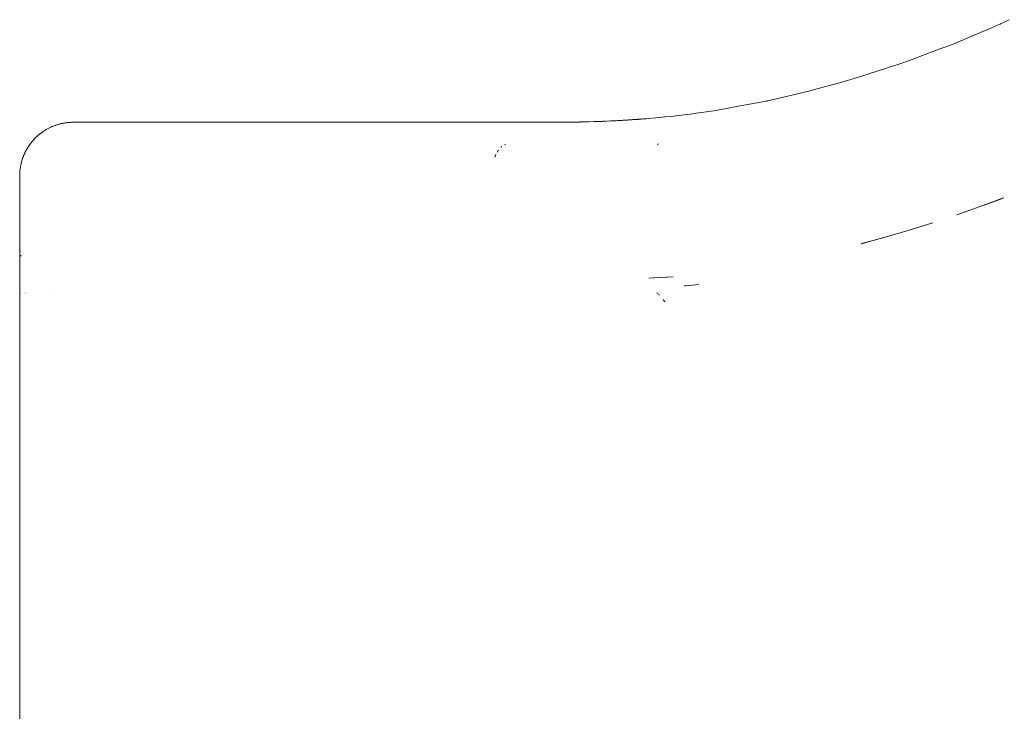
# Paper-space layout 'Sht-2' of a CAD drawing. Units: millimetres. Extents: x -2058 to 3031, y -2773 to 2576.
# Drawn here: x -58 to 403, y -1444 to -1120 of the extents above; entities that cross this region are included whole.
import ezdxf

# ---------------------------------------------------------------- set-up
doc = ezdxf.new("R2010")
doc.units = ezdxf.units.MM
for name, color, linetype, lineweight in [('EF-Slide-900 Curved-Slide', 7, 'Continuous', 5), ('Equipment-2D', 7, 'Continuous', 5), ('Working-None', 7, 'Continuous', 5)]:
    doc.layers.add(name, color=color, linetype=linetype, lineweight=lineweight)

# ---------------------------------------------------------------- blocks, each defined once
blk = doc.blocks.new('Group')
at = {"layer": 'EF-Slide-900 Curved-Slide', "color": 1, "linetype": 'Continuous', "lineweight": 5, "true_color": 0xff0000, "transparency": 33554687}
for p, q in [((405.21, -1119.84), (401.15, -1121.82)), ((401.15, -1121.82), (405.21, -1119.84)), ((393.98, -1124.88), (385.58, -1128.46)), ((385.58, -1128.46), (393.98, -1124.88)), ((396.96, -1123.61), (393.98, -1124.88)), ((393.98, -1124.88), (396.96, -1123.61)), ((401.15, -1121.82), (396.96, -1123.61)), ((396.96, -1123.61), (401.15, -1121.82)), ((382.64, -1129.71), (378.12, -1131.64)), ((378.12, -1131.64), (382.64, -1129.71)), ((385.58, -1128.46), (382.64, -1129.71)), ((382.64, -1129.71), (385.58, -1128.46)), ((371.2, -1134.19), (362.61, -1137.36)), ((362.61, -1137.36), (371.2, -1134.19)), ((374.16, -1133.1), (371.2, -1134.19)), ((371.2, -1134.19), (374.16, -1133.1)), ((378.12, -1131.64), (374.16, -1133.1)), ((374.16, -1133.1), (378.12, -1131.64)), ((359.69, -1138.44), (352.77, -1140.99)), ((352.77, -1140.99), (359.69, -1138.44)), ((362.61, -1137.36), (359.69, -1138.44)), ((359.69, -1138.44), (362.61, -1137.36)), ((348.15, -1142.46), (339.45, -1145.23)), ((339.45, -1145.23), (348.15, -1142.46)), ((351.04, -1141.54), (348.15, -1142.46)), ((348.15, -1142.46), (351.04, -1141.54)), ((352.77, -1140.99), (351.04, -1141.54)), ((351.04, -1141.54), (352.77, -1140.99)), ((331.1, -1147.88), (327.84, -1148.78)), ((327.84, -1148.78), (331.1, -1147.88)), ((336.58, -1146.14), (331.1, -1147.88)), ((331.1, -1147.88), (336.58, -1146.14)), ((339.45, -1145.23), (336.58, -1146.14)), ((336.58, -1146.14), (339.45, -1145.23)), ((312.04, -1153.14), (304.8, -1154.85)), ((304.8, -1154.85), (312.04, -1153.14)), ((313.49, -1152.74), (312.04, -1153.14)), ((312.04, -1153.14), (313.49, -1152.74)), ((316.28, -1151.97), (313.49, -1152.74)), ((313.49, -1152.74), (316.28, -1151.97)), ((325.03, -1149.56), (316.28, -1151.97)), ((316.28, -1151.97), (325.03, -1149.56)), ((327.84, -1148.78), (325.03, -1149.56)), ((325.03, -1149.56), (327.84, -1148.78)), ((291.85, -1157.9), (290.63, -1158.13)), ((290.63, -1158.13), (291.85, -1157.9)), ((293.33, -1157.56), (291.85, -1157.9)), ((291.85, -1157.9), (293.33, -1157.56)), ((302.08, -1155.49), (293.33, -1157.56)), ((293.33, -1157.56), (302.08, -1155.49)), ((304.8, -1154.85), (302.08, -1155.49)), ((302.08, -1155.49), (304.8, -1154.85)), ((266.77, -1162.54), (258.6, -1163.67)), ((258.6, -1163.67), (266.77, -1162.54)), ((267.68, -1162.37), (266.77, -1162.54)), ((266.77, -1162.54), (267.68, -1162.37)), ((270.31, -1161.89), (267.68, -1162.37)), ((267.68, -1162.37), (270.31, -1161.89)), ((279.16, -1160.25), (270.31, -1161.89)), ((270.31, -1161.89), (279.16, -1160.25)), ((281.83, -1159.76), (279.16, -1160.25)), ((279.16, -1160.25), (281.83, -1159.76)), ((290.63, -1158.13), (281.83, -1159.76)), ((281.83, -1159.76), (290.63, -1158.13)), ((221.66, -1167.15), (218.82, -1167.28)), ((218.82, -1167.28), (221.66, -1167.15)), ((222.55, -1167.11), (221.66, -1167.15)), ((221.66, -1167.15), (222.55, -1167.11)), ((231.47, -1166.54), (222.55, -1167.11)), ((222.55, -1167.11), (231.47, -1166.54)), ((231.63, -1166.52), (231.47, -1166.54)), ((231.47, -1166.54), (231.63, -1166.52)), ((234.36, -1166.29), (231.63, -1166.52)), ((231.63, -1166.52), (234.36, -1166.29)), ((241.45, -1165.7), (234.36, -1166.29)), ((234.36, -1166.29), (241.45, -1165.7)), ((243.95, -1165.43), (241.45, -1165.7)), ((241.45, -1165.7), (243.95, -1165.43)), ((246.65, -1165.13), (243.95, -1165.43)), ((243.95, -1165.43), (246.65, -1165.13)), ((253, -1164.45), (246.65, -1165.13)), ((246.65, -1165.13), (253, -1164.45)), ((255.94, -1164.04), (253, -1164.45)), ((253, -1164.45), (255.94, -1164.04)), ((258.6, -1163.67), (255.94, -1164.04)), ((255.94, -1164.04), (258.6, -1163.67)), ((-46.87, -1171.88), (-46.61, -1171.71)), ((-46.61, -1171.71), (-45.95, -1171.32)), ((-46.32, -1171.54), (-46.29, -1171.52)), ((-46.29, -1171.52), (-46.24, -1171.49)), ((-45.95, -1171.32), (-45.71, -1171.18)), ((-45.95, -1171.32), (-45.95, -1171.32)), ((-45.71, -1171.18), (-45, -1170.79)), ((-45.43, -1171.03), (-45.41, -1171.01)), ((-45.41, -1171.01), (-45.36, -1170.98)), ((-45, -1170.79), (-44.79, -1170.68)), ((-45, -1170.8), (-45, -1170.8)), ((-44.79, -1170.68), (-44.04, -1170.31)), ((-44.53, -1170.55), (-44.5, -1170.54)), ((-44.5, -1170.54), (-44.44, -1170.51)), ((-44.04, -1170.31), (-43.86, -1170.22)), ((-43.86, -1170.22), (-43.05, -1169.87)), ((-43.6, -1170.11), (-43.58, -1170.1)), ((-43.58, -1170.1), (-43.54, -1170.09)), ((-43.05, -1169.87), (-42.96, -1169.83)), ((-42.96, -1169.83), (-42.44, -1169.62)), ((-42.44, -1169.62), (-42.04, -1169.47)), ((-42.04, -1169.47), (-41.47, -1169.27)), ((-42.04, -1169.48), (-42.04, -1169.48)), ((-41.79, -1169.38), (-41.69, -1169.35)), ((-41.69, -1169.35), (-41.67, -1169.34)), ((-41.47, -1169.27), (-41.02, -1169.12)), ((-41.02, -1169.12), (-40.48, -1168.95)), ((-40.88, -1169.08), (-40.73, -1169.03)), ((-40.73, -1169.03), (-40.68, -1169.01)), ((-40.48, -1168.95), (-39.99, -1168.81)), ((-39.99, -1168.81), (-39.49, -1168.68)), ((-39.95, -1168.8), (-39.76, -1168.75)), ((-39.76, -1168.75), (-39.68, -1168.73)), ((-39.49, -1168.68), (-38.94, -1168.55)), ((-39.01, -1168.57), (-38.94, -1168.55)), ((-38.94, -1168.55), (-38.48, -1168.44)), ((-38.94, -1168.55), (-38.77, -1168.51)), ((-38.77, -1168.51), (-38.67, -1168.49)), ((-38.48, -1168.44), (-37.88, -1168.33)), ((-38.05, -1168.36), (-37.88, -1168.33)), ((-37.88, -1168.33), (-37.46, -1168.25)), ((-37.88, -1168.33), (-37.78, -1168.31)), ((-37.78, -1168.31), (-37.65, -1168.29)), ((-37.46, -1168.25), (-36.82, -1168.16)), ((-37.46, -1168.26), (-37.46, -1168.26)), ((-37.07, -1168.2), (-36.82, -1168.16)), ((-36.82, -1168.16), (-36.43, -1168.11)), ((-36.82, -1168.16), (-36.78, -1168.15)), ((-36.78, -1168.15), (-36.63, -1168.13)), ((-36.43, -1168.11), (-35.75, -1168.04)), ((-36.09, -1168.07), (-35.78, -1168.03)), ((-35.78, -1168.03), (-35.75, -1168.03)), ((-35.75, -1168.04), (-35.4, -1168)), ((-35.75, -1168.03), (-35.6, -1168.02)), ((-35.4, -1168), (-34.67, -1167.96)), ((-35.09, -1167.98), (-34.78, -1167.96)), ((-34.78, -1167.96), (-34.67, -1167.95)), ((-34.67, -1167.96), (-34.37, -1167.94)), ((-34.67, -1167.95), (-34.57, -1167.95)), ((-34.37, -1167.94), (-33.59, -1167.92)), ((-33.77, -1167.92), (-34.06, -1167.93)), ((-33.59, -1167.92), (-33.77, -1167.92)), ((-33.39, -1167.92), (-33.59, -1167.92)), ((-33.59, -1167.92), (-33.39, -1167.92)), ((-33.39, -1167.92), (180.38, -1167.92)), ((183.36, -1167.91), (180.38, -1167.92)), ((180.38, -1167.92), (183.36, -1167.91)), ((183.62, -1167.91), (183.36, -1167.91)), ((183.36, -1167.91), (183.62, -1167.91)), ((185, -1167.91), (183.62, -1167.91)), ((183.62, -1167.91), (185, -1167.91)), ((186.35, -1167.9), (185, -1167.91)), ((185, -1167.91), (186.35, -1167.9)), ((187.25, -1167.9), (186.35, -1167.9)), ((186.35, -1167.9), (187.25, -1167.9)), ((188.57, -1167.89), (187.25, -1167.9)), ((187.25, -1167.9), (188.57, -1167.89)), ((189.92, -1167.89), (188.57, -1167.89)), ((188.57, -1167.89), (189.92, -1167.89)), ((190.8, -1167.88), (189.92, -1167.89)), ((189.92, -1167.89), (190.8, -1167.88)), ((192.23, -1167.88), (190.8, -1167.88)), ((190.8, -1167.88), (192.23, -1167.88)), ((193.39, -1167.87), (192.23, -1167.88)), ((192.23, -1167.88), (193.39, -1167.87)), ((194.24, -1167.87), (193.39, -1167.87)), ((193.39, -1167.87), (194.24, -1167.87)), ((195.65, -1167.86), (194.24, -1167.87)), ((194.24, -1167.87), (195.65, -1167.86)), ((196.78, -1167.86), (195.65, -1167.86)), ((195.65, -1167.86), (196.78, -1167.86)), ((197.01, -1167.86), (196.78, -1167.86)), ((196.78, -1167.86), (197.01, -1167.86)), ((197.56, -1167.86), (197.01, -1167.86)), ((197.01, -1167.86), (197.56, -1167.86)), ((201.99, -1167.82), (197.56, -1167.86)), ((197.56, -1167.86), (201.99, -1167.82)), ((204, -1167.78), (201.99, -1167.82)), ((201.99, -1167.82), (204, -1167.78)), ((205.51, -1167.76), (204, -1167.78)), ((204, -1167.78), (205.51, -1167.76)), ((206.19, -1167.74), (205.51, -1167.76)), ((205.51, -1167.76), (206.19, -1167.74)), ((210.73, -1167.62), (206.19, -1167.74)), ((206.19, -1167.74), (210.73, -1167.62)), ((214.48, -1167.49), (210.73, -1167.62)), ((210.73, -1167.62), (214.48, -1167.49)), ((218.82, -1167.28), (214.48, -1167.49)), ((214.48, -1167.49), (218.82, -1167.28)), ((-52.51, -1176.85), (-51.83, -1176.06)), ((-51.83, -1176.06), (-51.82, -1176.05)), ((-51.82, -1176.05), (-51.07, -1175.27)), ((-51.82, -1176.06), (-51.82, -1176.06)), ((-51.07, -1175.27), (-50.51, -1174.72)), ((-50.51, -1174.72), (-50.29, -1174.52)), ((-50.29, -1174.52), (-49.73, -1174.02)), ((-50.29, -1174.52), (-50.29, -1174.52)), ((-49.73, -1174.02), (-49.48, -1173.81)), ((-49.48, -1173.81), (-48.92, -1173.35)), ((-49.48, -1173.81), (-49.48, -1173.81)), ((-48.92, -1173.35), (-48.64, -1173.13)), ((-48.92, -1173.35), (-48.92, -1173.35)), ((-48.64, -1173.13), (-48.09, -1172.71)), ((-48.09, -1172.71), (-47.77, -1172.49)), ((-47.77, -1172.49), (-47.28, -1172.15)), ((-47.77, -1172.49), (-47.77, -1172.49)), ((-47.28, -1172.15), (-46.87, -1171.88)), ((-46.87, -1171.89), (-46.87, -1171.89)), ((-55.53, -1181.36), (-55.29, -1180.9)), ((-55.29, -1180.9), (-55.01, -1180.41)), ((-55.01, -1180.41), (-54.77, -1180)), ((-54.97, -1180.35), (-54.87, -1180.17)), ((-54.87, -1180.17), (-54.85, -1180.14)), ((-54.77, -1180), (-54.44, -1179.49)), ((-54.45, -1179.49), (-54.33, -1179.3)), ((-54.45, -1179.5), (-54.45, -1179.49)), ((-54.44, -1179.49), (-54.18, -1179.07)), ((-54.33, -1179.3), (-54.29, -1179.25)), ((-54.18, -1179.07), (-53.85, -1178.59)), ((-53.85, -1178.59), (-53.78, -1178.49)), ((-53.85, -1178.59), (-53.85, -1178.59)), ((-53.78, -1178.49), (-53.21, -1177.71)), ((-53.21, -1177.71), (-53.16, -1177.66)), ((-53.21, -1177.72), (-53.21, -1177.72)), ((-53.16, -1177.66), (-52.53, -1176.87)), ((-52.53, -1176.87), (-52.51, -1176.85)), ((-52.53, -1176.87), (-52.53, -1176.87)), ((166.04, -1180.84), (165.88, -1181.08)), ((165.88, -1181.08), (166.04, -1180.84)), ((167.26, -1179.45), (167.07, -1179.62)), ((167.07, -1179.62), (167.26, -1179.45)), ((167.43, -1179.3), (167.26, -1179.45)), ((167.26, -1179.45), (167.43, -1179.3)), ((169.05, -1178.37), (168.89, -1178.42)), ((168.89, -1178.42), (169.05, -1178.37)), ((169.24, -1178.32), (169.05, -1178.37)), ((169.05, -1178.37), (169.24, -1178.32)), ((240.64, -1178.17), (240.31, -1178.39)), ((240.31, -1178.39), (240.64, -1178.17)), ((240.96, -1177.97), (240.64, -1178.17)), ((240.64, -1178.17), (240.96, -1177.97)), ((-57.45, -1186.18), (-57.2, -1185.35)), ((-57.34, -1185.82), (-57.27, -1185.58)), ((-57.2, -1185.35), (-57.16, -1185.24)), ((-57.16, -1185.24), (-56.85, -1184.33)), ((-57.08, -1185.01), (-57.03, -1184.84)), ((-57.03, -1184.84), (-56.95, -1184.63)), ((-56.85, -1184.33), (-56.84, -1184.32)), ((-56.84, -1184.32), (-56.49, -1183.41)), ((-56.84, -1184.33), (-56.84, -1184.33)), ((-56.74, -1184.05), (-56.67, -1183.87)), ((-56.67, -1183.87), (-56.6, -1183.7)), ((-56.49, -1183.41), (-56.45, -1183.32)), ((-56.45, -1183.32), (-56.21, -1182.77)), ((-56.3, -1182.97), (-56.28, -1182.92)), ((-56.28, -1182.92), (-56.27, -1182.9)), ((-56.21, -1182.77), (-56.01, -1182.33)), ((-56.01, -1182.33), (-55.77, -1181.83)), ((-56.01, -1182.33), (-56.01, -1182.33)), ((-55.96, -1182.23), (-55.85, -1181.98)), ((-55.85, -1181.98), (-55.82, -1181.94)), ((-55.77, -1181.83), (-55.53, -1181.36)), ((-55.49, -1181.28), (-55.38, -1181.07)), ((-55.38, -1181.07), (-55.35, -1181.03)), ((164.41, -1183.82), (164.24, -1184.22)), ((164.24, -1184.22), (164.41, -1183.82)), ((164.49, -1183.64), (164.41, -1183.82)), ((164.41, -1183.82), (164.49, -1183.64)), ((164.76, -1183.05), (164.49, -1183.64)), ((164.49, -1183.64), (164.76, -1183.05)), ((164.78, -1183.01), (164.76, -1183.05)), ((164.76, -1183.05), (164.78, -1183.01)), ((165.5, -1181.68), (165.39, -1181.85)), ((165.39, -1181.85), (165.5, -1181.68)), ((165.71, -1181.33), (165.5, -1181.68)), ((165.5, -1181.68), (165.71, -1181.33)), ((165.88, -1181.08), (165.71, -1181.33)), ((165.71, -1181.33), (165.88, -1181.08)), ((-58.28, -1190.65), (-58.22, -1190.04)), ((-58.22, -1190.04), (-58.15, -1189.58)), ((-58.2, -1189.86), (-58.15, -1189.58)), ((-58.2, -1189.95), (-58.2, -1189.86)), ((-58.15, -1189.58), (-58.08, -1189.07)), ((-58.15, -1189.58), (-58.14, -1189.52)), ((-58.08, -1189.07), (-57.98, -1188.51)), ((-58.06, -1188.95), (-58.04, -1188.84)), ((-58.04, -1188.84), (-57.98, -1188.51)), ((-57.98, -1188.51), (-57.91, -1188.1)), ((-57.98, -1188.51), (-57.98, -1188.51)), ((-57.91, -1188.1), (-57.77, -1187.44)), ((-57.88, -1187.95), (-57.85, -1187.82)), ((-57.85, -1187.82), (-57.78, -1187.52)), ((-57.77, -1187.44), (-57.7, -1187.13)), ((-57.77, -1187.45), (-57.77, -1187.45)), ((-57.7, -1187.13), (-57.5, -1186.39)), ((-57.65, -1186.96), (-57.62, -1186.82)), ((-57.62, -1186.82), (-57.54, -1186.55)), ((-57.5, -1186.39), (-57.45, -1186.18)), ((-57.39, -1185.98), (-57.34, -1185.82)), ((-58.39, -1192.82), (-58.38, -1192.23)), ((-58.39, -1193.01), (-58.39, -1192.82)), ((-58.39, -1192.87), (-58.39, -1192.87)), ((-58.39, -1195.64), (-58.39, -1193.01)), ((-58.39, -1193.01), (-58.39, -1195.64)), ((-58.38, -1192.23), (-58.35, -1191.73)), ((-58.37, -1191.92), (-58.36, -1191.73)), ((-58.37, -1192.08), (-58.37, -1191.92)), ((-58.36, -1191.73), (-58.34, -1191.49)), ((-58.35, -1191.73), (-58.32, -1191.14)), ((-58.32, -1191.14), (-58.28, -1190.65)), ((-58.31, -1191.02), (-58.3, -1190.89)), ((-58.3, -1190.89), (-58.28, -1190.65)), ((-58.28, -1190.65), (-58.25, -1190.41)), ((-58.39, -1222.95), (-58.39, -1195.64)), ((-58.39, -1195.64), (-58.39, -1222.95)), ((391.66, -1207.39), (402.58, -1203.29)), ((402.58, -1203.29), (391.66, -1207.39)), ((393.1, -1206.85), (402.5, -1203.42)), ((393.1, -1206.85), (402.5, -1203.42)), ((402.58, -1203.29), (393.42, -1206.72)), ((402.5, -1203.42), (394.11, -1206.47)), ((391.66, -1207.39), (380.62, -1211.3)), ((380.62, -1211.3), (391.66, -1207.39)), ((391.56, -1207.41), (380.62, -1211.3)), ((380.62, -1211.3), (391.56, -1207.41)), ((380.66, -1211.31), (387.32, -1208.93)), ((387.32, -1208.93), (380.66, -1211.31)), ((380.66, -1211.31), (386.41, -1209.25)), ((386.41, -1209.25), (380.66, -1211.31)), ((358.33, -1218.47), (369.49, -1214.99)), ((358.33, -1218.47), (369.49, -1214.99)), ((360.24, -1217.88), (363.55, -1216.89)), ((360.24, -1217.88), (363.55, -1216.89)), ((363.55, -1216.89), (361.37, -1217.53)), ((369.49, -1214.99), (361.49, -1217.47)), ((369.49, -1214.99), (361.49, -1217.47)), ((335.93, -1224.79), (347.14, -1221.74)), ((335.93, -1224.79), (347.14, -1221.74)), ((346.89, -1221.76), (335.93, -1224.79)), ((346.89, -1221.76), (335.93, -1224.79)), ((347.14, -1221.74), (358.33, -1218.47)), ((347.14, -1221.74), (358.33, -1218.47)), ((-58.39, -1226.01), (-58.39, -1222.95)), ((-58.39, -1222.95), (-58.39, -1226.01)), ((-58.39, -1226.01), (-58.38, -1226.51)), ((-58.37, -1227.28), (-58.39, -1226.01)), ((-58.39, -1226.01), (-58.37, -1227.28)), ((-58.39, -1226.31), (-58.39, -1226.01)), ((-58.39, -1226.01), (-58.39, -1226.31)), ((-58.38, -1226.51), (-58.39, -1226.01)), ((-58.39, -1709.83), (-58.39, -1226.01)), ((-58.39, -1226.01), (-58.39, -1709.83)), ((-58.38, -1226.45), (-58.38, -1226.44)), ((-58.38, -1226.44), (-58.38, -1226.45)), ((-58.38, -1226.51), (-58.38, -1226.7)), ((-58.38, -1226.7), (-58.38, -1226.51)), ((-58.38, -1226.7), (-58.38, -1226.85)), ((-58.38, -1226.85), (-58.38, -1226.7)), ((-58.38, -1226.75), (-58.38, -1226.85)), ((-58.38, -1226.85), (-58.38, -1226.75)), ((-58.38, -1226.85), (-58.34, -1227.38)), ((-58.34, -1227.39), (-58.38, -1226.85)), ((-58.38, -1226.85), (-58.34, -1227.39)), ((336.1, -1224.78), (340.81, -1223.46)), ((340.81, -1223.46), (336.1, -1224.78)), ((336.1, -1224.78), (338.92, -1223.98)), ((-58.37, -1227.21), (-58.37, -1227.22)), ((-58.32, -1228.56), (-58.37, -1227.28)), ((-58.37, -1227.28), (-58.32, -1228.56)), ((-58.37, -1227.37), (-58.32, -1228.56)), ((-58.32, -1228.56), (-58.37, -1227.37)), ((-58.37, -1227.38), (-58.36, -1228)), ((-58.36, -1228), (-58.37, -1227.38)), ((-58.37, -1227.46), (-58.37, -1227.42)), ((-58.36, -1228), (-58.37, -1227.46)), ((-58.34, -1227.38), (-58.34, -1227.34)), ((-58.32, -1227.69), (-58.34, -1227.39)), ((-58.34, -1227.39), (-58.32, -1227.69)), ((-58.34, -1227.45), (-58.32, -1227.69)), ((-58.33, -1227.6), (-58.28, -1228.08)), ((-58.24, -1228.39), (-58.33, -1227.6)), ((-58.33, -1227.6), (-58.28, -1228.08)), ((-58.28, -1228.05), (-58.28, -1228.1)), ((-58.28, -1228.08), (-58.24, -1228.39)), ((-58.28, -1228.08), (-58.24, -1228.39)), ((-57.9, -1230.27), (-57.92, -1230.14)), ((-57.92, -1230.14), (-57.9, -1230.27)), ((-57.9, -1230.26), (-57.9, -1230.26)), ((-57.9, -1230.26), (-57.9, -1230.26)), ((-57.82, -1230.63), (-57.9, -1230.27)), ((-57.9, -1230.27), (-57.82, -1230.63)), ((-57.88, -1230.32), (-57.82, -1230.63)), ((-57.82, -1230.63), (-57.88, -1230.32)), ((241.55, -1240.65), (236.46, -1240.94)), ((241.55, -1240.65), (236.46, -1240.94)), ((236.46, -1240.94), (241.07, -1240.67)), ((236.46, -1240.94), (241.07, -1240.67)), ((247.72, -1240.29), (241.55, -1240.65)), ((247.72, -1240.29), (241.55, -1240.65)), ((242.52, -1240.59), (247.72, -1240.29)), ((242.52, -1240.59), (247.72, -1240.29)), ((253.48, -1244.52), (252.97, -1244.56)), ((252.97, -1244.56), (253.48, -1244.52)), ((259.86, -1243.94), (253.48, -1244.52)), ((253.48, -1244.52), (259.86, -1243.94)), ((253.67, -1244.5), (259.86, -1243.94)), ((259.86, -1243.94), (253.67, -1244.5)), ((-58.39, -1247.57), (-58.39, -1247.57)), ((-58.39, -1247.58), (-58.39, -1247.58)), ((-58.39, -1247.92), (-58.39, -1247.92)), ((-58.29, -1247.62), (-58.29, -1247.62)), ((-58.29, -1247.62), (-58.29, -1247.62)), ((-58.29, -1247.92), (-58.29, -1247.92)), ((-58.06, -1247.66), (-58.06, -1247.66)), ((-58.06, -1247.92), (-58.06, -1247.92)), ((-56.1, -1247.79), (-56.1, -1247.79)), ((-56.1, -1247.92), (-56.1, -1247.92)), ((-55.66, -1247.81), (-55.66, -1247.81)), ((-55.66, -1247.92), (-55.66, -1247.92)), ((-55.24, -1247.82), (-55.24, -1247.82)), ((-55.24, -1247.92), (-55.24, -1247.92)), ((-42.64, -1247.92), (-42.64, -1247.92)), ((240.4, -1248.02), (240.08, -1247.77)), ((240.08, -1247.77), (240.4, -1248.02)), ((240.54, -1248.13), (240.4, -1248.02)), ((240.4, -1248.02), (240.54, -1248.13)), ((241.42, -1248.92), (240.99, -1248.52)), ((240.99, -1248.52), (241.42, -1248.92)), ((241.43, -1248.94), (241.42, -1248.92)), ((241.42, -1248.92), (241.43, -1248.94)), ((243.32, -1251.23), (243.09, -1250.9)), ((243.09, -1250.9), (243.32, -1251.23)), ((243.47, -1251.45), (243.32, -1251.23)), ((243.32, -1251.23), (243.47, -1251.45)), ((243.76, -1251.9), (243.47, -1251.45)), ((243.47, -1251.45), (243.76, -1251.9)), ((243.85, -1252.03), (243.76, -1251.9)), ((243.76, -1251.9), (243.85, -1252.03))]:
    blk.add_line(p, q, dxfattribs=at)
at = {"layer": 'Equipment-2D', "color": 7, "linetype": 'Continuous', "lineweight": 5, "transparency": 33554687}
for p, q in [((400.87, -1121.94), (400.98, -1121.89)), ((400.98, -1121.89), (401.42, -1121.69)), ((352.65, -1141.03), (352.7, -1141.01)), ((352.7, -1141.01), (352.88, -1140.95)), ((291.64, -1157.94), (292.14, -1157.84)), ((220.65, -1167.18), (221.11, -1167.16)), ((221.11, -1167.16), (221.58, -1167.13)), ((221.58, -1167.13), (222.04, -1167.11)), ((222.04, -1167.11), (222.51, -1167.08)), ((222.51, -1167.08), (222.98, -1167.05)), ((222.98, -1167.05), (223.45, -1167.02)), ((223.45, -1167.02), (223.93, -1167)), ((223.93, -1167), (224.4, -1166.97)), ((224.4, -1166.97), (224.88, -1166.94)), ((224.88, -1166.94), (225.37, -1166.91)), ((225.37, -1166.91), (225.85, -1166.88)), ((225.85, -1166.88), (226.34, -1166.85)), ((226.34, -1166.85), (226.83, -1166.82)), ((226.83, -1166.82), (227.32, -1166.78)), ((227.32, -1166.78), (227.81, -1166.75)), ((227.81, -1166.75), (228.31, -1166.72)), ((228.31, -1166.72), (228.81, -1166.68)), ((228.81, -1166.68), (229.31, -1166.65)), ((229.31, -1166.65), (229.81, -1166.62)), ((229.81, -1166.62), (230.32, -1166.58)), ((230.32, -1166.58), (230.83, -1166.54)), ((230.83, -1166.54), (231.34, -1166.51)), ((231.34, -1166.51), (231.85, -1166.47)), ((231.85, -1166.47), (232.37, -1166.43)), ((232.37, -1166.43), (232.89, -1166.4)), ((232.89, -1166.4), (233.41, -1166.36)), ((233.41, -1166.36), (233.93, -1166.32)), ((233.93, -1166.32), (234.46, -1166.28)), ((234.46, -1166.28), (234.99, -1166.24)), ((234.99, -1166.24), (235.1, -1166.23)), ((-43.39, -1170.02), (-43.38, -1170.01)), ((-43.38, -1170.01), (-43.35, -1170)), ((-43.35, -1170), (-43.31, -1169.98)), ((-43.31, -1169.98), (-43.28, -1169.97)), ((-43.28, -1169.97), (-43.24, -1169.95)), ((-43.24, -1169.95), (-43.21, -1169.94)), ((-43.21, -1169.94), (-43.17, -1169.92)), ((-43.17, -1169.92), (-43.14, -1169.91)), ((-43.14, -1169.91), (-43.1, -1169.89)), ((-43.1, -1169.89), (-43.07, -1169.87)), ((-43.07, -1169.87), (-43.03, -1169.86)), ((-43.03, -1169.86), (-43, -1169.84)), ((-43, -1169.84), (-42.96, -1169.83)), ((-42.04, -1169.48), (-42.04, -1169.48)), ((-34.16, -1167.93), (-34.15, -1167.93)), ((-34.15, -1167.93), (-34.07, -1167.93)), ((-34.07, -1167.93), (-34, -1167.93)), ((-34, -1167.93), (-33.93, -1167.93)), ((180.38, -1167.92), (183.62, -1167.91)), ((199.85, -1167.84), (199.93, -1167.83)), ((199.93, -1167.83), (200.03, -1167.83)), ((200.03, -1167.83), (200.13, -1167.83)), ((200.13, -1167.83), (200.24, -1167.83)), ((200.24, -1167.83), (200.34, -1167.83)), ((200.34, -1167.83), (200.44, -1167.83)), ((200.44, -1167.83), (200.55, -1167.83)), ((200.55, -1167.83), (200.65, -1167.83)), ((200.65, -1167.83), (200.75, -1167.83)), ((200.75, -1167.83), (200.85, -1167.82)), ((200.85, -1167.82), (200.96, -1167.82)), ((200.96, -1167.82), (201.06, -1167.82)), ((201.06, -1167.82), (201.16, -1167.82)), ((201.16, -1167.82), (201.27, -1167.82)), ((201.27, -1167.82), (201.37, -1167.82)), ((201.37, -1167.82), (201.47, -1167.82)), ((201.47, -1167.82), (201.57, -1167.81)), ((201.57, -1167.81), (201.68, -1167.81)), ((201.68, -1167.81), (201.78, -1167.81)), ((201.78, -1167.81), (201.88, -1167.81)), ((201.88, -1167.81), (201.99, -1167.81)), ((201.99, -1167.81), (202.09, -1167.81)), ((202.09, -1167.81), (202.19, -1167.81)), ((202.19, -1167.81), (202.29, -1167.8)), ((202.29, -1167.8), (202.4, -1167.8)), ((202.4, -1167.8), (202.5, -1167.8)), ((202.5, -1167.8), (202.6, -1167.8)), ((202.6, -1167.8), (202.71, -1167.8)), ((202.71, -1167.8), (202.81, -1167.8)), ((202.81, -1167.8), (202.91, -1167.8)), ((202.91, -1167.8), (203.01, -1167.79)), ((203.01, -1167.79), (203.12, -1167.79)), ((203.12, -1167.79), (203.22, -1167.79)), ((203.22, -1167.79), (203.32, -1167.79)), ((203.32, -1167.79), (203.43, -1167.79)), ((203.43, -1167.79), (203.53, -1167.79)), ((203.53, -1167.79), (203.63, -1167.78)), ((203.63, -1167.78), (203.73, -1167.78)), ((203.73, -1167.78), (203.84, -1167.78)), ((203.84, -1167.78), (203.94, -1167.78)), ((203.94, -1167.78), (204.04, -1167.78)), ((204.04, -1167.78), (204.15, -1167.77)), ((204.15, -1167.77), (204.25, -1167.77)), ((204.25, -1167.77), (204.35, -1167.77)), ((204.35, -1167.77), (204.45, -1167.77)), ((204.45, -1167.77), (204.56, -1167.77)), ((204.56, -1167.77), (204.66, -1167.77)), ((204.66, -1167.77), (204.76, -1167.76)), ((204.76, -1167.76), (204.87, -1167.76)), ((204.87, -1167.76), (204.97, -1167.76)), ((204.97, -1167.76), (205.07, -1167.76)), ((205.07, -1167.76), (205.18, -1167.76)), ((205.18, -1167.76), (205.28, -1167.75)), ((205.28, -1167.75), (205.38, -1167.75)), ((205.38, -1167.75), (205.48, -1167.75)), ((205.48, -1167.75), (205.59, -1167.75)), ((205.59, -1167.75), (205.69, -1167.75)), ((205.69, -1167.75), (205.79, -1167.74)), ((205.79, -1167.74), (205.9, -1167.74)), ((205.9, -1167.74), (206, -1167.74)), ((206, -1167.74), (206.1, -1167.74)), ((206.1, -1167.74), (206.2, -1167.73)), ((206.2, -1167.73), (206.31, -1167.73)), ((206.31, -1167.73), (206.41, -1167.73)), ((206.41, -1167.73), (206.51, -1167.73)), ((206.51, -1167.73), (206.62, -1167.73)), ((206.62, -1167.73), (206.72, -1167.72)), ((206.72, -1167.72), (206.82, -1167.72)), ((206.82, -1167.72), (206.92, -1167.72)), ((206.92, -1167.72), (207.03, -1167.72)), ((207.03, -1167.72), (207.13, -1167.71)), ((207.13, -1167.71), (207.23, -1167.71)), ((207.23, -1167.71), (207.34, -1167.71)), ((207.34, -1167.71), (207.44, -1167.71)), ((207.44, -1167.71), (207.54, -1167.7)), ((207.54, -1167.7), (207.64, -1167.7)), ((207.64, -1167.7), (207.75, -1167.7)), ((207.75, -1167.7), (207.85, -1167.7)), ((207.85, -1167.7), (207.95, -1167.69)), ((207.95, -1167.69), (208.06, -1167.69)), ((208.06, -1167.69), (208.16, -1167.69)), ((208.16, -1167.69), (208.26, -1167.69)), ((213.36, -1167.53), (213.61, -1167.52)), ((213.61, -1167.52), (214.04, -1167.5)), ((214.04, -1167.5), (214.46, -1167.48)), ((214.46, -1167.48), (214.89, -1167.46)), ((214.89, -1167.46), (215.32, -1167.45)), ((215.32, -1167.45), (215.75, -1167.43)), ((215.75, -1167.43), (215.87, -1167.42)), ((217.91, -1167.33), (217.94, -1167.32)), ((217.94, -1167.32), (218.39, -1167.3)), ((218.39, -1167.3), (218.84, -1167.28)), ((218.84, -1167.28), (219.29, -1167.26)), ((219.29, -1167.26), (219.74, -1167.23)), ((219.74, -1167.23), (220.19, -1167.21)), ((220.19, -1167.21), (220.65, -1167.18)), ((-52.15, -1176.42), (-52.12, -1176.39)), ((-52.12, -1176.39), (-52.1, -1176.36)), ((-52.1, -1176.36), (-52.07, -1176.33)), ((-52.07, -1176.33), (-52.04, -1176.3)), ((-52.04, -1176.3), (-52.02, -1176.28)), ((-52.02, -1176.28), (-51.99, -1176.25)), ((-51.99, -1176.25), (-51.97, -1176.22)), ((-51.97, -1176.22), (-51.94, -1176.19)), ((-51.94, -1176.19), (-51.92, -1176.16)), ((-51.92, -1176.16), (-51.89, -1176.13)), ((-51.89, -1176.13), (-51.87, -1176.1)), ((-51.87, -1176.1), (-51.84, -1176.08)), ((-51.84, -1176.08), (-51.81, -1176.05)), ((-51.81, -1176.05), (-51.79, -1176.02)), ((-51.79, -1176.02), (-51.76, -1175.99)), ((-51.76, -1175.99), (-51.74, -1175.96)), ((-51.74, -1175.96), (-51.71, -1175.93)), ((-51.71, -1175.93), (-51.68, -1175.91)), ((-51.68, -1175.91), (-51.66, -1175.88)), ((-51.66, -1175.88), (-51.63, -1175.85)), ((-51.63, -1175.85), (-51.6, -1175.82)), ((-51.6, -1175.82), (-51.58, -1175.79)), ((-51.58, -1175.79), (-51.55, -1175.77)), ((-51.55, -1175.77), (-51.53, -1175.74)), ((-51.53, -1175.74), (-51.5, -1175.71)), ((-51.5, -1175.71), (-51.47, -1175.68)), ((-51.47, -1175.68), (-51.45, -1175.65)), ((-51.45, -1175.65), (-51.42, -1175.63)), ((-51.42, -1175.63), (-51.39, -1175.6)), ((-51.39, -1175.6), (-51.37, -1175.57)), ((-51.37, -1175.57), (-51.34, -1175.54)), ((-51.34, -1175.54), (-51.31, -1175.52)), ((-51.31, -1175.52), (-51.29, -1175.49)), ((-51.29, -1175.49), (-51.26, -1175.46)), ((-51.26, -1175.46), (-51.23, -1175.43)), ((-51.23, -1175.43), (-51.21, -1175.41)), ((-51.21, -1175.41), (-51.18, -1175.38)), ((-51.18, -1175.38), (-51.15, -1175.35)), ((-51.15, -1175.35), (-51.13, -1175.32)), ((-51.13, -1175.32), (-51.1, -1175.3)), ((-51.1, -1175.3), (-51.07, -1175.27)), ((-51.07, -1175.27), (-51.04, -1175.24)), ((-51.04, -1175.24), (-51.02, -1175.22)), ((-51.02, -1175.22), (-50.99, -1175.19)), ((-50.99, -1175.19), (-50.96, -1175.16)), ((-50.96, -1175.16), (-50.93, -1175.14)), ((-50.93, -1175.14), (-50.91, -1175.11)), ((-50.91, -1175.11), (-50.88, -1175.08)), ((-47.77, -1172.49), (-47.77, -1172.49)), ((-47.69, -1172.43), (-47.66, -1172.41)), ((-47.66, -1172.41), (-47.63, -1172.39)), ((-47.63, -1172.39), (-47.6, -1172.37)), ((-47.6, -1172.37), (-47.57, -1172.35)), ((-47.57, -1172.35), (-47.53, -1172.32)), ((-47.53, -1172.32), (-47.5, -1172.3)), ((-47.5, -1172.3), (-47.47, -1172.28)), ((-47.47, -1172.28), (-47.44, -1172.26)), ((-47.44, -1172.26), (-47.41, -1172.24)), ((-47.41, -1172.24), (-47.38, -1172.21)), ((-47.38, -1172.21), (-47.35, -1172.19)), ((-47.35, -1172.19), (-47.31, -1172.17)), ((-47.31, -1172.17), (-47.28, -1172.15)), ((-47.28, -1172.15), (-47.25, -1172.13)), ((-47.25, -1172.13), (-47.22, -1172.11)), ((-47.22, -1172.11), (-47.19, -1172.09)), ((-47.19, -1172.09), (-47.15, -1172.06)), ((-47.15, -1172.06), (-47.12, -1172.04)), ((-47.12, -1172.04), (-47.09, -1172.02)), ((-47.09, -1172.02), (-47.06, -1172)), ((-55.35, -1181.02), (-55.33, -1180.98)), ((-55.33, -1180.98), (-55.31, -1180.95)), ((-55.31, -1180.95), (-55.29, -1180.91)), ((-55.29, -1180.91), (-55.28, -1180.88)), ((-55.28, -1180.88), (-55.26, -1180.85)), ((-55.26, -1180.85), (-55.24, -1180.81)), ((-55.24, -1180.81), (-55.22, -1180.78)), ((-55.22, -1180.78), (-55.2, -1180.75)), ((-55.2, -1180.75), (-55.18, -1180.71)), ((-55.18, -1180.71), (-55.16, -1180.68)), ((-55.16, -1180.68), (-55.15, -1180.64)), ((-55.15, -1180.64), (-55.13, -1180.61)), ((-55.13, -1180.61), (-55.11, -1180.58)), ((-55.11, -1180.58), (-55.09, -1180.54)), ((-55.09, -1180.54), (-55.07, -1180.51)), ((-55.07, -1180.51), (-55.05, -1180.48)), ((-55.05, -1180.48), (-55.03, -1180.44)), ((-55.03, -1180.44), (-55.01, -1180.41)), ((-55.01, -1180.41), (-54.99, -1180.38)), ((-54.99, -1180.38), (-54.97, -1180.34)), ((-54.97, -1180.34), (-54.95, -1180.31)), ((-54.95, -1180.31), (-54.93, -1180.28)), ((-54.93, -1180.28), (-54.91, -1180.24)), ((-54.91, -1180.24), (-54.9, -1180.21)), ((-54.9, -1180.21), (-54.88, -1180.18)), ((-54.88, -1180.18), (-54.86, -1180.15)), ((-54.86, -1180.15), (-54.84, -1180.11)), ((-54.84, -1180.11), (-54.82, -1180.08)), ((-54.82, -1180.08), (-54.8, -1180.05)), ((-54.8, -1180.05), (-54.78, -1180.01)), ((-54.78, -1180.01), (-54.76, -1179.98)), ((-54.76, -1179.98), (-54.74, -1179.95)), ((-54.74, -1179.95), (-54.72, -1179.92)), ((-54.72, -1179.92), (-54.7, -1179.88)), ((-54.7, -1179.88), (-54.68, -1179.85)), ((-54.68, -1179.85), (-54.66, -1179.82)), ((-54.66, -1179.82), (-54.64, -1179.78)), ((-54.64, -1179.78), (-54.62, -1179.75)), ((-54.62, -1179.75), (-54.6, -1179.72)), ((-54.6, -1179.72), (-54.58, -1179.69)), ((-54.58, -1179.69), (-54.56, -1179.65)), ((-54.56, -1179.65), (-54.53, -1179.62)), ((-54.53, -1179.62), (-54.51, -1179.59)), ((-54.51, -1179.59), (-54.49, -1179.56)), ((-54.49, -1179.56), (-54.47, -1179.52)), ((-54.47, -1179.52), (-54.45, -1179.49)), ((-54.45, -1179.49), (-54.43, -1179.46)), ((-54.43, -1179.46), (-54.41, -1179.43)), ((-54.41, -1179.43), (-54.39, -1179.39)), ((-54.39, -1179.39), (-54.37, -1179.36)), ((-54.37, -1179.36), (-54.35, -1179.33)), ((-54.35, -1179.33), (-54.33, -1179.3)), ((-54.33, -1179.3), (-54.31, -1179.26)), ((-54.31, -1179.26), (-54.29, -1179.23)), ((-54.29, -1179.23), (-54.26, -1179.2)), ((-54.26, -1179.2), (-54.24, -1179.17)), ((-54.24, -1179.17), (-54.22, -1179.14)), ((-54.22, -1179.14), (-54.2, -1179.1)), ((-54.2, -1179.1), (-54.18, -1179.07)), ((-54.18, -1179.07), (-54.16, -1179.04)), ((-54.16, -1179.04), (-54.14, -1179.01)), ((-54.14, -1179.01), (-54.12, -1178.98)), ((-54.12, -1178.98), (-54.09, -1178.94)), ((-54.09, -1178.94), (-54.07, -1178.91)), ((-54.07, -1178.91), (-54.05, -1178.88)), ((-54.05, -1178.88), (-54.03, -1178.85)), ((-54.03, -1178.85), (-54.01, -1178.82)), ((-54.01, -1178.82), (-53.99, -1178.79)), ((-53.99, -1178.79), (-53.96, -1178.75)), ((-53.96, -1178.75), (-53.94, -1178.72)), ((-53.94, -1178.72), (-53.92, -1178.69)), ((-53.92, -1178.69), (-53.9, -1178.66)), ((-53.9, -1178.66), (-53.88, -1178.63)), ((-53.88, -1178.63), (-53.85, -1178.6)), ((-53.85, -1178.6), (-53.83, -1178.56)), ((-53.83, -1178.56), (-53.81, -1178.53)), ((-53.81, -1178.53), (-53.79, -1178.5)), ((-53.79, -1178.5), (-53.77, -1178.47)), ((-53.77, -1178.47), (-53.74, -1178.44)), ((-53.74, -1178.44), (-53.72, -1178.41)), ((-53.72, -1178.41), (-53.7, -1178.38)), ((-53.7, -1178.38), (-53.68, -1178.35)), ((-53.68, -1178.35), (-53.65, -1178.31)), ((-53.65, -1178.31), (-53.63, -1178.28)), ((-53.63, -1178.28), (-53.61, -1178.25)), ((-53.61, -1178.25), (-53.59, -1178.22)), ((-53.59, -1178.22), (-53.56, -1178.19)), ((-53.56, -1178.19), (-53.54, -1178.16)), ((-53.54, -1178.16), (-53.52, -1178.13)), ((-53.52, -1178.13), (-53.5, -1178.1)), ((-53.5, -1178.1), (-53.47, -1178.07)), ((-53.47, -1178.07), (-53.45, -1178.03)), ((-53.45, -1178.03), (-53.43, -1178)), ((-53.43, -1178), (-53.4, -1177.97)), ((-53.4, -1177.97), (-53.38, -1177.94)), ((-53.38, -1177.94), (-53.36, -1177.91)), ((-53.36, -1177.91), (-53.34, -1177.88)), ((-53.34, -1177.88), (-53.31, -1177.85)), ((-53.31, -1177.85), (-53.29, -1177.82)), ((-53.29, -1177.82), (-53.27, -1177.79)), ((-53.27, -1177.79), (-53.24, -1177.76)), ((-53.24, -1177.76), (-53.22, -1177.73)), ((-53.22, -1177.73), (-53.2, -1177.7)), ((-53.2, -1177.7), (-53.17, -1177.67)), ((-53.17, -1177.67), (-53.15, -1177.64)), ((-53.15, -1177.64), (-53.13, -1177.61)), ((-53.13, -1177.61), (-53.1, -1177.58)), ((-53.1, -1177.58), (-53.08, -1177.55)), ((-53.08, -1177.55), (-53.05, -1177.52)), ((-53.05, -1177.52), (-53.03, -1177.48)), ((-53.03, -1177.48), (-53.01, -1177.45)), ((-53.01, -1177.45), (-52.98, -1177.42)), ((-52.98, -1177.42), (-52.96, -1177.39)), ((-52.96, -1177.39), (-52.94, -1177.36)), ((-52.94, -1177.36), (-52.91, -1177.33)), ((-52.91, -1177.33), (-52.89, -1177.3)), ((-52.89, -1177.3), (-52.86, -1177.27)), ((-52.86, -1177.27), (-52.84, -1177.24)), ((-52.84, -1177.24), (-52.82, -1177.21)), ((-52.82, -1177.21), (-52.79, -1177.18)), ((-52.79, -1177.18), (-52.77, -1177.15)), ((-52.77, -1177.15), (-52.74, -1177.12)), ((-52.74, -1177.12), (-52.72, -1177.09)), ((-52.72, -1177.09), (-52.69, -1177.06)), ((-52.69, -1177.06), (-52.67, -1177.04)), ((-52.67, -1177.04), (-52.65, -1177.01)), ((-52.65, -1177.01), (-52.62, -1176.98)), ((-52.62, -1176.98), (-52.6, -1176.95)), ((-52.6, -1176.95), (-52.57, -1176.92)), ((-52.57, -1176.92), (-52.55, -1176.89)), ((-52.55, -1176.89), (-52.52, -1176.86)), ((-52.52, -1176.86), (-52.5, -1176.83)), ((-52.5, -1176.83), (-52.47, -1176.8)), ((-52.47, -1176.8), (-52.45, -1176.77)), ((-52.45, -1176.77), (-52.42, -1176.74)), ((-52.42, -1176.74), (-52.4, -1176.71)), ((-52.4, -1176.71), (-52.37, -1176.68)), ((-52.37, -1176.68), (-52.35, -1176.65)), ((-52.35, -1176.65), (-52.32, -1176.62)), ((-52.32, -1176.62), (-52.3, -1176.59)), ((-52.3, -1176.59), (-52.27, -1176.56)), ((-52.27, -1176.56), (-52.25, -1176.54)), ((-52.25, -1176.54), (-52.22, -1176.51)), ((-52.22, -1176.51), (-52.2, -1176.48)), ((-52.2, -1176.48), (-52.17, -1176.45)), ((-52.17, -1176.45), (-52.15, -1176.42)), ((-56.84, -1184.34), (-56.84, -1184.34)), ((-56.61, -1183.72), (-56.6, -1183.68)), ((-56.6, -1183.68), (-56.57, -1183.61)), ((-56.57, -1183.61), (-56.54, -1183.55)), ((-56.54, -1183.55), (-56.52, -1183.48)), ((-56.52, -1183.48), (-56.49, -1183.41)), ((-56.49, -1183.41), (-56.48, -1183.38)), ((-56.48, -1183.38), (-56.46, -1183.34)), ((-56.46, -1183.34), (-56.45, -1183.3)), ((-56.45, -1183.3), (-56.43, -1183.27)), ((-56.43, -1183.27), (-56.42, -1183.23)), ((-56.42, -1183.23), (-56.4, -1183.2)), ((-56.4, -1183.2), (-56.39, -1183.16)), ((-56.39, -1183.16), (-56.37, -1183.13)), ((-56.37, -1183.13), (-56.36, -1183.09)), ((-56.36, -1183.09), (-56.34, -1183.06)), ((-56.34, -1183.06), (-56.33, -1183.02)), ((-56.33, -1183.02), (-56.31, -1182.99)), ((-56.31, -1182.99), (-56.29, -1182.95)), ((-56.29, -1182.95), (-56.28, -1182.92)), ((-56.28, -1182.92), (-56.26, -1182.88)), ((-56.26, -1182.88), (-56.25, -1182.85)), ((-56.25, -1182.85), (-56.23, -1182.81)), ((-56.23, -1182.81), (-56.22, -1182.77)), ((-56.22, -1182.77), (-56.2, -1182.74)), ((-56.2, -1182.74), (-56.19, -1182.7)), ((-56.19, -1182.7), (-56.17, -1182.67)), ((-56.17, -1182.67), (-56.15, -1182.63)), ((-56.15, -1182.63), (-56.14, -1182.6)), ((-56.14, -1182.6), (-56.12, -1182.56)), ((-56.12, -1182.56), (-56.11, -1182.53)), ((-56.11, -1182.53), (-56.09, -1182.49)), ((-56.09, -1182.49), (-56.07, -1182.46)), ((-56.07, -1182.46), (-56.06, -1182.42)), ((-56.06, -1182.42), (-56.04, -1182.39)), ((-56.04, -1182.39), (-56.03, -1182.36)), ((-56.03, -1182.36), (-56.01, -1182.32)), ((-56.01, -1182.32), (-55.99, -1182.29)), ((-55.99, -1182.29), (-55.98, -1182.25)), ((-55.98, -1182.25), (-55.96, -1182.22)), ((-55.96, -1182.22), (-55.94, -1182.18)), ((-55.94, -1182.18), (-55.93, -1182.15)), ((-55.93, -1182.15), (-55.91, -1182.11)), ((-55.91, -1182.11), (-55.89, -1182.08)), ((-55.89, -1182.08), (-55.88, -1182.04)), ((-55.88, -1182.04), (-55.86, -1182.01)), ((-55.86, -1182.01), (-55.84, -1181.97)), ((-55.84, -1181.97), (-55.83, -1181.94)), ((-55.83, -1181.94), (-55.81, -1181.9)), ((-55.81, -1181.9), (-55.79, -1181.87)), ((-55.79, -1181.87), (-55.78, -1181.84)), ((-55.78, -1181.84), (-55.76, -1181.8)), ((-55.76, -1181.8), (-55.74, -1181.77)), ((-55.74, -1181.77), (-55.72, -1181.73)), ((-55.72, -1181.73), (-55.71, -1181.7)), ((-55.71, -1181.7), (-55.69, -1181.66)), ((-55.69, -1181.66), (-55.67, -1181.63)), ((-55.67, -1181.63), (-55.65, -1181.59)), ((-55.65, -1181.59), (-55.64, -1181.56)), ((-55.64, -1181.56), (-55.62, -1181.53)), ((-55.62, -1181.53), (-55.6, -1181.49)), ((-55.6, -1181.49), (-55.58, -1181.46)), ((-55.58, -1181.46), (-55.57, -1181.42)), ((-55.57, -1181.42), (-55.55, -1181.39)), ((-55.55, -1181.39), (-55.53, -1181.36)), ((-55.53, -1181.36), (-55.51, -1181.32)), ((-55.51, -1181.32), (-55.5, -1181.29)), ((-55.5, -1181.29), (-55.48, -1181.25)), ((-55.48, -1181.25), (-55.46, -1181.22)), ((-55.46, -1181.22), (-55.44, -1181.18)), ((-55.44, -1181.18), (-55.42, -1181.15)), ((-55.42, -1181.15), (-55.4, -1181.12)), ((-55.4, -1181.12), (-55.39, -1181.08)), ((-55.39, -1181.08), (-55.37, -1181.05)), ((-55.37, -1181.05), (-55.35, -1181.02)), ((-58.39, -1192.85), (-58.39, -1192.85)), ((-58.39, -1192.85), (-58.39, -1192.85)), ((-58.39, -1192.86), (-58.39, -1192.85)), ((-58.39, -1192.86), (-58.39, -1192.86)), ((-58.39, -1192.86), (-58.39, -1192.86)), ((-58.39, -1192.86), (-58.39, -1192.86)), ((-58.39, -1192.87), (-58.39, -1192.86)), ((-58.39, -1192.97), (-58.39, -1192.96)), ((-58.39, -1192.97), (-58.39, -1192.97)), ((-58.39, -1192.97), (-58.39, -1192.97)), ((-58.39, -1192.97), (-58.39, -1192.97)), ((-58.39, -1192.98), (-58.39, -1192.97)), ((-58.39, -1192.98), (-58.39, -1192.98)), ((-58.39, -1192.98), (-58.39, -1192.98)), ((-58.39, -1192.98), (-58.39, -1192.98)), ((-58.39, -1192.99), (-58.39, -1192.98)), ((-58.39, -1192.99), (-58.39, -1192.99)), ((-58.39, -1192.99), (-58.39, -1192.99)), ((-58.39, -1192.99), (-58.39, -1192.99)), ((-58.39, -1193), (-58.39, -1192.99)), ((-58.39, -1193), (-58.39, -1193)), ((-58.39, -1193), (-58.39, -1193)), ((-58.39, -1193), (-58.39, -1193)), ((-58.39, -1193.01), (-58.39, -1193)), ((-58.39, -1193.01), (-58.39, -1193.01)), ((-58.39, -1193.01), (-58.39, -1193.01)), ((-58.39, -1193.01), (-58.39, -1193.01))]:
    blk.add_line(p, q, dxfattribs=at)

psp = doc.layouts.new('Sht-2')

# ---------------------------------------------------------------- block references
at = {"layer": 'Working-None'}
psp.add_blockref('Group', (0, 0), dxfattribs=at)

doc.saveas('drawing.dxf')
